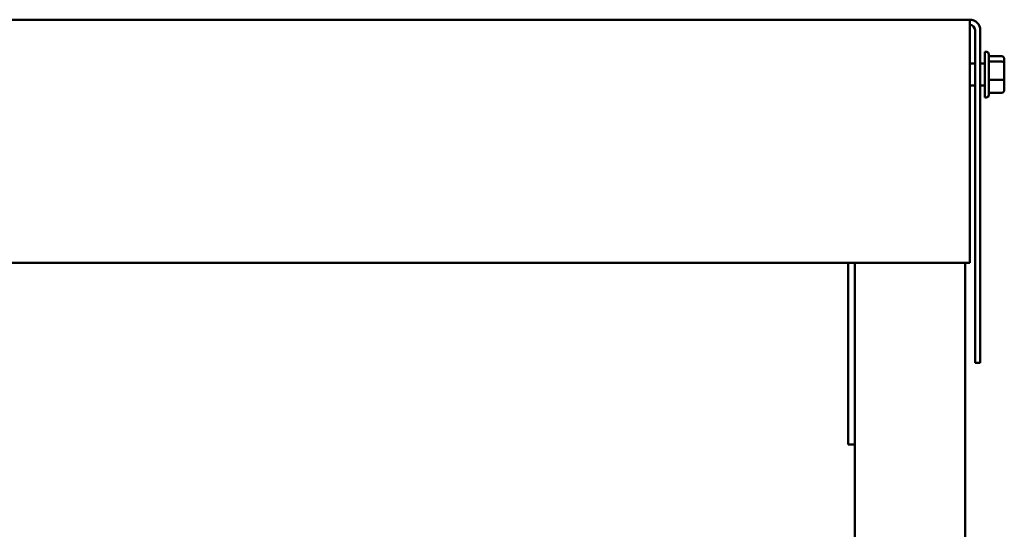
# Model space of a CAD drawing. Units: inches. Extents: x 3 to 129, y 1 to 101.
# Drawn here: x 59 to 70, y 55 to 61 of the extents above; entities that cross this region are included whole.
import ezdxf

# ---------------------------------------------------------------- set-up
doc = ezdxf.new("R2010")
doc.units = ezdxf.units.IN
doc.header["$LTSCALE"] = 6
doc.header["$MEASUREMENT"] = 0
doc.layers.add('Visible (ANSI)', color=7, linetype='Continuous', lineweight=50)

msp = doc.modelspace()

# ---------------------------------------------------------------- linework, layer by layer
at = {"layer": 'Visible (ANSI)'}
for p, q in [((69.64, 60.703), (49.448, 60.703)), ((69.64, 60.703), (69.64, 60.585)), ((69.64, 57.953), (69.64, 60.585)), ((69.699, 60.585), (69.699, 56.823)), ((69.758, 60.585), (69.758, 56.823)), ((69.808, 59.824), (69.808, 60.341)), ((69.825, 60.341), (69.808, 60.341)), ((69.855, 60.311), (69.855, 59.854)), ((70, 60.29), (69.855, 60.29)), ((69.699, 60.208), (69.64, 60.208)), ((69.808, 60.208), (69.758, 60.208)), ((70, 60.23), (69.855, 60.23)), ((70.03, 60.206), (70.03, 60.256)), ((70.03, 60.033), (70.03, 60.206)), ((69.699, 59.958), (69.64, 59.958)), ((69.808, 59.958), (69.758, 59.958)), ((70, 60.023), (69.855, 60.023)), ((70.03, 59.91), (70.03, 60.033)), ((70, 59.876), (69.855, 59.876)), ((69.825, 59.824), (69.808, 59.824)), ((49.448, 57.953), (69.64, 57.953)), ((68.263, 55.936), (68.263, 57.953)), ((68.337, 38.731), (68.337, 57.953)), ((69.587, 38.731), (69.587, 57.953)), ((69.699, 56.823), (69.758, 56.823)), ((68.263, 55.902), (68.263, 55.936)), ((68.337, 55.902), (68.263, 55.902))]:
    msp.add_line(p, q, dxfattribs=at)
for centre, radius, start, end in [((69.64, 60.585), 0.118, 0, 90), ((69.64, 60.585), 0.059, 0, 90), ((69.825, 60.311), 0.03, 0, 90), ((69.825, 59.854), 0.03, 270, 0)]:
    msp.add_arc(centre, radius, start, end, dxfattribs=at)
for centre, major_axis, ratio, start_param, end_param in [((70, 60.256), (0, -0.0336), 0.891643, 1.570796, 3.141593), ((70, 60.206), (-0.03, 0), 0.798747, 3.141593, 4.712389), ((70, 60.033), (-0.03, 0), 0.322777, 1.570796, 3.141593), ((70, 59.91), (0, 0.0336), 0.891643, 3.141593, 4.712389)]:
    msp.add_ellipse(centre, major_axis=major_axis, ratio=ratio, start_param=start_param, end_param=end_param, dxfattribs=at)

doc.saveas('drawing.dxf')
